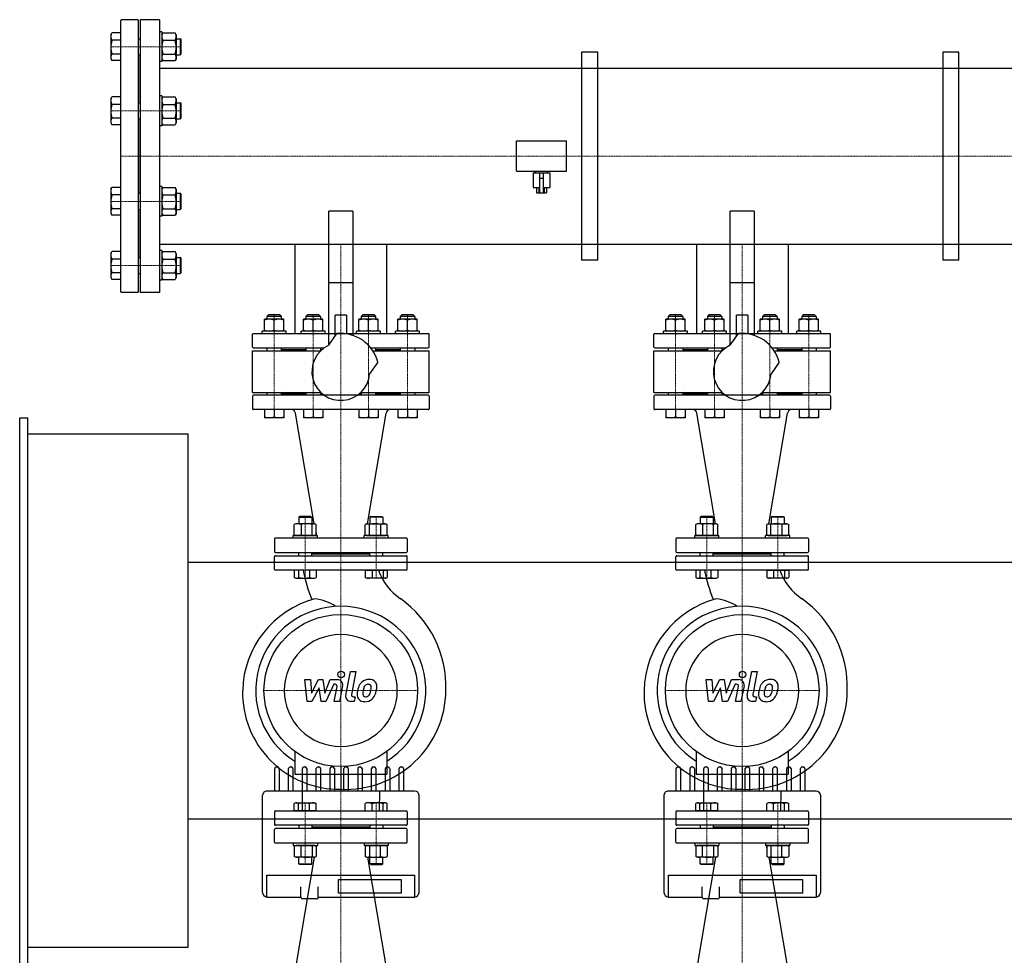
# Model space of a CAD drawing. Extents: x -150 to 2303, y -1086 to 836.
# Drawn here: x -150 to 1077, y -330 to 836 of the extents above; entities that cross this region are included whole.
import ezdxf

# ---------------------------------------------------------------- set-up
doc = ezdxf.new("R2010")
doc.units = 0
doc.linetypes.add('DASHDOT', pattern=[1, 0.5, -0.25, 0, -0.25])
doc.layers.get('0').update_dxf_attribs({"color": 124})
doc.layers.add('CP_AXIS', color=143, linetype='DASHDOT', lineweight=18)
doc.layers.add('CP_DETAL', color=33, linetype='Continuous')

msp = doc.modelspace()

# ---------------------------------------------------------------- linework, layer by layer
for p, q in [((-24, 497), (-24, 835)), ((-3, 836), (-23, 836)), ((-2, 497), (-2, 835)), ((0, 836), (0, 496)), ((24, 836), (0, 836)), ((24, 836), (24, 496)), ((-36.5, 817.3), (-35.2, 819.6)), ((-36.5, 817.3), (-36.5, 787.3)), ((-24, 819.6), (-35.2, 819.6)), ((-24, 810.3), (-35.2, 810.3)), ((-2, 812.3), (0, 812.3)), ((24, 820.8), (24, 783.8)), ((27, 820.8), (24, 820.8)), ((27, 820.8), (27, 783.8)), ((27, 817.3), (28.3, 819.6)), ((28.3, 819.6), (43.7, 819.6)), ((28.3, 810.3), (43.7, 810.3)), ((45, 817.3), (43.7, 819.6)), ((45, 817.3), (45, 787.3)), ((45, 812.3), (50, 812.3)), ((50, 812.3), (50, 792.3)), ((51, 811.3), (50, 812.3)), ((51, 793.3), (51, 811.3)), ((-36.5, 787.3), (-35.2, 785)), ((-24, 793), (-35.2, 793)), ((-24, 785), (-35.2, 785)), ((-2, 792.3), (0, 792.3)), ((0, 732.4), (0, 792.3)), ((27, 787.3), (28.3, 785)), ((28.3, 793), (43.7, 793)), ((28.3, 785), (43.7, 785)), ((45, 787.3), (43.7, 785)), ((45, 792.3), (50, 792.3)), ((51, 793.3), (50, 792.3)), ((550, 795.6), (550, 536.4)), ((570, 795.6), (550, 795.6)), ((570, 536.4), (570, 795.6)), ((1000, 795.6), (1000, 536.4)), ((1020, 795.6), (1000, 795.6)), ((1020, 536.4), (1020, 795.6)), ((27, 783.8), (24, 783.8)), ((24, 775.5), (1976, 775.5)), ((-36.5, 737.4), (-35.2, 739.7)), ((-36.5, 737.4), (-36.5, 707.4)), ((-24, 739.7), (-35.2, 739.7)), ((24, 740.9), (24, 703.9)), ((27, 740.9), (24, 740.9)), ((27, 740.9), (27, 703.9)), ((27, 737.4), (28.3, 739.7)), ((28.3, 739.7), (43.7, 739.7)), ((45, 737.4), (43.7, 739.7)), ((45, 737.4), (45, 707.4)), ((-24, 730.4), (-35.2, 730.4)), ((-2, 732.4), (0, 732.4)), ((28.3, 730.4), (43.7, 730.4)), ((45, 732.4), (50, 732.4)), ((50, 732.4), (50, 712.4)), ((51, 731.4), (50, 732.4)), ((51, 713.4), (51, 731.4)), ((-24, 713.1), (-35.2, 713.1)), ((-2, 712.4), (0, 712.4)), ((0, 619.6), (0, 712.4)), ((28.3, 713.1), (43.7, 713.1)), ((45, 712.4), (50, 712.4)), ((51, 713.4), (50, 712.4)), ((-36.5, 707.4), (-35.2, 705.1)), ((-24, 705.1), (-35.2, 705.1)), ((27, 703.9), (24, 703.9)), ((27, 707.4), (28.3, 705.1)), ((28.3, 705.1), (43.7, 705.1)), ((45, 707.4), (43.7, 705.1)), ((469, 684.9), (531, 684.9)), ((469, 647.1), (469, 684.9)), ((531, 647.1), (531, 684.9)), ((469, 647.1), (531, 647.1)), ((489.5, 645.2), (510.5, 645.2)), ((489.5, 645.2), (489.5, 626.9)), ((492.5, 645.2), (492.5, 647.1)), ((497.5, 645.2), (497.5, 620.4)), ((497.5, 638.7), (502.5, 638.7)), ((502.5, 620.4), (502.5, 645.2)), ((507.5, 645.2), (507.5, 647.1)), ((510.5, 645.2), (510.5, 626.9)), ((-36.5, 624.6), (-35.2, 626.9)), ((-24, 626.9), (-35.2, 626.9)), ((24, 628.1), (24, 591.1)), ((27, 628.1), (24, 628.1)), ((27, 628.1), (27, 591.1)), ((27, 624.6), (28.3, 626.9)), ((28.3, 626.9), (43.7, 626.9)), ((45, 624.6), (43.7, 626.9)), ((489.5, 626.9), (497.5, 626.9)), ((493.6, 626.9), (493.6, 620.4)), ((496.8, 626.9), (496.8, 620.4)), ((502.5, 626.9), (510.5, 626.9)), ((503.2, 626.9), (503.2, 620.4)), ((506.4, 626.9), (506.4, 620.4)), ((-36.5, 624.6), (-36.5, 594.6)), ((-24, 617.6), (-35.2, 617.6)), ((-2, 619.6), (0, 619.6)), ((28.3, 617.6), (43.7, 617.6)), ((45, 624.6), (45, 594.6)), ((45, 619.6), (50, 619.6)), ((50, 619.6), (50, 599.6)), ((51, 618.6), (50, 619.6)), ((51, 600.6), (51, 618.6)), ((493.6, 620.4), (506.4, 620.4)), ((-36.5, 594.6), (-35.2, 592.3)), ((-24, 600.2), (-35.2, 600.2)), ((-24, 592.3), (-35.2, 592.3)), ((-2, 599.6), (0, 599.6)), ((0, 539.7), (0, 599.6)), ((27, 591.1), (24, 591.1)), ((27, 594.6), (28.3, 592.3)), ((28.3, 600.2), (43.7, 600.2)), ((28.3, 592.3), (43.7, 592.3)), ((45, 594.6), (43.7, 592.3)), ((45, 599.6), (50, 599.6)), ((51, 600.6), (50, 599.6)), ((265, 597.5), (235, 597.5)), ((235, 430.2), (235, 597.5)), ((265, 597.5), (265, 442.6)), ((765, 597.5), (735, 597.5)), ((735, 430.2), (735, 597.5)), ((765, 597.5), (765, 442.6)), ((24, 556.4), (1976, 556.4)), ((192.9, 556.4), (192.9, 445)), ((192.9, 556.4), (307.1, 556.4)), ((307.1, 556.4), (307.1, 445)), ((692.9, 556.4), (692.9, 445)), ((692.9, 556.4), (807.1, 556.4)), ((807.1, 556.4), (807.1, 445)), ((-36.5, 544.7), (-35.2, 547)), ((-36.5, 544.7), (-36.5, 514.7)), ((-24, 547), (-35.2, 547)), ((-2, 539.7), (0, 539.7)), ((24, 548.2), (24, 511.2)), ((27, 548.2), (24, 548.2)), ((27, 548.2), (27, 511.2)), ((27, 544.7), (28.3, 547)), ((28.3, 547), (43.7, 547)), ((45, 544.7), (43.7, 547)), ((45, 544.7), (45, 514.7)), ((45, 539.7), (50, 539.7)), ((50, 539.7), (50, 519.7)), ((51, 538.7), (50, 539.7)), ((-24, 537.7), (-35.2, 537.7)), ((28.3, 537.7), (43.7, 537.7)), ((51, 520.7), (51, 538.7)), ((570, 536.4), (550, 536.4)), ((1020, 536.4), (1000, 536.4)), ((-24, 520.4), (-35.2, 520.4)), ((-2, 519.7), (0, 519.7)), ((28.3, 520.4), (43.7, 520.4)), ((45, 519.7), (50, 519.7)), ((51, 520.7), (50, 519.7)), ((-36.5, 514.7), (-35.2, 512.4)), ((-24, 512.4), (-35.2, 512.4)), ((27, 511.2), (24, 511.2)), ((27, 514.7), (28.3, 512.4)), ((28.3, 512.4), (43.7, 512.4)), ((45, 514.7), (43.7, 512.4)), ((265, 508), (235, 508)), ((765, 508), (735, 508)), ((-3, 496), (-23, 496)), ((24, 496), (0, 496)), ((159.9, 468), (157.9, 466)), ((173.9, 468), (159.9, 468)), ((173.9, 468), (175.9, 466)), ((208.6, 468), (206.6, 466)), ((222.6, 468), (208.6, 468)), ((222.6, 468), (224.6, 466)), ((243, 441.5), (243, 467.8)), ((257, 467.8), (243, 467.8)), ((257, 467.8), (257, 444.5)), ((277.4, 468), (275.4, 466)), ((291.4, 468), (277.4, 468)), ((291.4, 468), (293.4, 466)), ((326.1, 468), (324.1, 466)), ((340.1, 468), (326.1, 468)), ((340.1, 468), (342.1, 466)), ((659.9, 468), (657.9, 466)), ((673.9, 468), (659.9, 468)), ((673.9, 468), (675.9, 466)), ((708.6, 468), (706.6, 466)), ((722.6, 468), (708.6, 468)), ((722.6, 468), (724.6, 466)), ((743, 441.5), (743, 467.8)), ((757, 467.8), (743, 467.8)), ((757, 467.8), (757, 444.5)), ((777.4, 468), (775.4, 466)), ((791.4, 468), (777.4, 468)), ((791.4, 468), (793.4, 466)), ((826.1, 468), (824.1, 466)), ((840.1, 468), (826.1, 468)), ((840.1, 468), (842.1, 466)), ((154.9, 448), (154.9, 462.8)), ((178.9, 462.8), (154.9, 462.8)), ((175.9, 466), (157.9, 466)), ((157.9, 466), (157.9, 462.8)), ((166.9, 449.1), (166.9, 461.7)), ((175.9, 466), (175.9, 462.8)), ((178.9, 448), (178.9, 462.8)), ((203.6, 448), (203.6, 462.8)), ((227.6, 462.8), (203.6, 462.8)), ((224.6, 466), (206.6, 466)), ((206.6, 466), (206.6, 462.8)), ((215.6, 449.1), (215.6, 461.7)), ((224.6, 466), (224.6, 462.8)), ((227.6, 448), (227.6, 462.8)), ((272.4, 448), (272.4, 462.8)), ((296.4, 462.8), (272.4, 462.8)), ((293.4, 466), (275.4, 466)), ((275.4, 466), (275.4, 462.8)), ((284.4, 449.1), (284.4, 461.7)), ((293.4, 466), (293.4, 462.8)), ((296.4, 448), (296.4, 462.8)), ((321.1, 448), (321.1, 462.8)), ((345.1, 462.8), (321.1, 462.8)), ((342.1, 466), (324.1, 466)), ((324.1, 466), (324.1, 462.8)), ((333.1, 449.1), (333.1, 461.7)), ((342.1, 466), (342.1, 462.8)), ((345.1, 448), (345.1, 462.8)), ((654.9, 448), (654.9, 462.8)), ((678.9, 462.8), (654.9, 462.8)), ((675.9, 466), (657.9, 466)), ((657.9, 466), (657.9, 462.8)), ((666.9, 449.1), (666.9, 461.7)), ((675.9, 466), (675.9, 462.8)), ((678.9, 448), (678.9, 462.8)), ((703.6, 448), (703.6, 462.8)), ((727.6, 462.8), (703.6, 462.8)), ((724.6, 466), (706.6, 466)), ((706.6, 466), (706.6, 462.8)), ((715.6, 449.1), (715.6, 461.7)), ((724.6, 466), (724.6, 462.8)), ((727.6, 448), (727.6, 462.8)), ((772.4, 448), (772.4, 462.8)), ((796.4, 462.8), (772.4, 462.8)), ((793.4, 466), (775.4, 466)), ((775.4, 466), (775.4, 462.8)), ((784.4, 449.1), (784.4, 461.7)), ((793.4, 466), (793.4, 462.8)), ((796.4, 448), (796.4, 462.8)), ((821.1, 448), (821.1, 462.8)), ((845.1, 462.8), (821.1, 462.8)), ((842.1, 466), (824.1, 466)), ((824.1, 466), (824.1, 462.8)), ((833.1, 449.1), (833.1, 461.7)), ((842.1, 466), (842.1, 462.8)), ((845.1, 448), (845.1, 462.8)), ((140, 428), (140, 444)), ((141, 445), (235, 445)), ((181.9, 448), (151.9, 448)), ((151.9, 445), (151.9, 448)), ((178.9, 448), (154.9, 448)), ((181.9, 445), (181.9, 448)), ((192.9, 445), (307.1, 445)), ((230.6, 448), (200.6, 448)), ((200.6, 445), (200.6, 448)), ((227.6, 448), (203.6, 448)), ((230.6, 445), (230.6, 448)), ((235.1, 430.3), (245.2, 444.8)), ((243, 445), (257, 445)), ((265, 445), (359, 445)), ((299.4, 448), (269.4, 448)), ((269.4, 445), (269.4, 448)), ((296.4, 448), (272.4, 448)), ((299.4, 445), (299.4, 448)), ((348.1, 448), (318.1, 448)), ((318.1, 445), (318.1, 448)), ((345.1, 448), (321.1, 448)), ((348.1, 445), (348.1, 448)), ((360, 428), (360, 444)), ((640, 428), (640, 444)), ((641, 445), (735, 445)), ((681.9, 448), (651.9, 448)), ((651.9, 445), (651.9, 448)), ((678.9, 448), (654.9, 448)), ((681.9, 445), (681.9, 448)), ((692.9, 445), (807.1, 445)), ((730.6, 448), (700.6, 448)), ((700.6, 445), (700.6, 448)), ((727.6, 448), (703.6, 448)), ((730.6, 445), (730.6, 448)), ((735.1, 430.3), (745.2, 444.8)), ((743, 445), (757, 445)), ((765, 445), (859, 445)), ((799.4, 448), (769.4, 448)), ((769.4, 445), (769.4, 448)), ((796.4, 448), (772.4, 448)), ((799.4, 445), (799.4, 448)), ((848.1, 448), (818.1, 448)), ((818.1, 445), (818.1, 448)), ((845.1, 448), (821.1, 448)), ((848.1, 445), (848.1, 448)), ((860, 428), (860, 444)), ((140, 423.5), (225.1, 423.5)), ((140, 371.5), (140, 423.5)), ((141, 427), (229.4, 427)), ((157.9, 427), (157.9, 423.5)), ((175.9, 427), (175.9, 423.5)), ((175.9, 425), (206.6, 425)), ((178.5, 425), (177, 423.5)), ((206.6, 427), (206.6, 423.5)), ((224.6, 427), (224.6, 423.5)), ((224.6, 425), (226.8, 425)), ((287.2, 427), (359, 427)), ((289.8, 423.5), (360, 423.5)), ((293.4, 427), (293.4, 423.5)), ((293.4, 425), (324.1, 425)), ((321.5, 425), (323, 423.5)), ((324.1, 427), (324.1, 423.5)), ((342.1, 427), (342.1, 423.5)), ((360, 371.5), (360, 423.5)), ((640, 423.5), (725.1, 423.5)), ((640, 371.5), (640, 423.5)), ((641, 427), (729.4, 427)), ((657.9, 427), (657.9, 423.5)), ((675.9, 427), (675.9, 423.5)), ((675.9, 425), (706.6, 425)), ((678.5, 425), (677, 423.5)), ((706.6, 427), (706.6, 423.5)), ((724.6, 427), (724.6, 423.5)), ((724.6, 425), (726.8, 425)), ((787.2, 427), (859, 427)), ((789.8, 423.5), (860, 423.5)), ((793.4, 427), (793.4, 423.5)), ((793.4, 425), (824.1, 425)), ((821.5, 425), (823, 423.5)), ((824.1, 427), (824.1, 423.5)), ((842.1, 427), (842.1, 423.5)), ((860, 371.5), (860, 423.5)), ((296, 409.2), (285.9, 394.7)), ((796, 409.2), (785.9, 394.7)), ((140, 371.5), (225.1, 371.5)), ((359, 368), (141, 368)), ((157.9, 371.5), (157.9, 368)), ((175.9, 371.5), (175.9, 368)), ((175.9, 370), (206.6, 370)), ((178.5, 370), (177, 371.5)), ((206.6, 371.5), (206.6, 368)), ((224.6, 371.5), (224.6, 368)), ((224.6, 370), (226.8, 370)), ((273.2, 370), (275.4, 370)), ((274.9, 371.5), (360, 371.5)), ((275.4, 371.5), (275.4, 368)), ((293.4, 371.5), (293.4, 368)), ((293.4, 370), (324.1, 370)), ((321.5, 370), (323, 371.5)), ((324.1, 371.5), (324.1, 368)), ((342.1, 371.5), (342.1, 368)), ((640, 371.5), (725.1, 371.5)), ((859, 368), (641, 368)), ((657.9, 371.5), (657.9, 368)), ((675.9, 371.5), (675.9, 368)), ((675.9, 370), (706.6, 370)), ((678.5, 370), (677, 371.5)), ((706.6, 371.5), (706.6, 368)), ((724.6, 371.5), (724.6, 368)), ((724.6, 370), (726.8, 370)), ((773.2, 370), (775.4, 370)), ((774.9, 371.5), (860, 371.5)), ((775.4, 371.5), (775.4, 368)), ((793.4, 371.5), (793.4, 368)), ((793.4, 370), (824.1, 370)), ((821.5, 370), (823, 371.5)), ((824.1, 371.5), (824.1, 368)), ((842.1, 371.5), (842.1, 368)), ((140, 367), (140, 351)), ((360, 367), (360, 351)), ((640, 367), (640, 351)), ((860, 367), (860, 351)), ((359, 350), (141, 350)), ((154.9, 350), (154.9, 340)), ((166.9, 350), (166.9, 341.1)), ((178.9, 350), (178.9, 340)), ((216.9, 207.8), (193.6, 345.8)), ((203.6, 350), (203.6, 340)), ((215.6, 350), (215.6, 341.1)), ((227.6, 350), (227.6, 340)), ((272.4, 350), (272.4, 340)), ((283.1, 207.8), (306.4, 345.8)), ((284.4, 350), (284.4, 341.1)), ((296.4, 350), (296.4, 340)), ((321.1, 350), (321.1, 340)), ((333.1, 350), (333.1, 341.1)), ((345.1, 350), (345.1, 340)), ((859, 350), (641, 350)), ((654.9, 350), (654.9, 340)), ((666.9, 350), (666.9, 341.1)), ((678.9, 350), (678.9, 340)), ((716.9, 207.8), (693.6, 345.8)), ((703.6, 350), (703.6, 340)), ((715.6, 350), (715.6, 341.1)), ((727.6, 350), (727.6, 340)), ((772.4, 350), (772.4, 340)), ((783.1, 207.8), (806.4, 345.8)), ((784.4, 350), (784.4, 341.1)), ((796.4, 350), (796.4, 340)), ((821.1, 350), (821.1, 340)), ((833.1, 350), (833.1, 341.1)), ((845.1, 350), (845.1, 340)), ((-150, -340), (-150, 340)), ((-150, 340), (-140, 340)), ((-140, -340), (-140, 340)), ((178.9, 340), (154.9, 340)), ((227.6, 340), (203.6, 340)), ((296.4, 340), (272.4, 340)), ((345.1, 340), (321.1, 340)), ((678.9, 340), (654.9, 340)), ((727.6, 340), (703.6, 340)), ((796.4, 340), (772.4, 340)), ((845.1, 340), (821.1, 340)), ((-140, 320), (60, 320)), ((60, -320), (60, 320)), ((198.8, 217), (197.8, 216)), ((197.8, 216), (213.8, 216)), ((197.8, 216), (197.8, 207.8)), ((212.8, 217), (198.8, 217)), ((212.8, 217), (213.8, 216)), ((213.8, 216), (213.8, 207.8)), ((287.2, 217), (286.2, 216)), ((302.2, 216), (286.2, 216)), ((286.2, 216), (286.2, 207.8)), ((287.2, 217), (301.2, 217)), ((301.2, 217), (302.2, 216)), ((302.2, 216), (302.2, 207.8)), ((698.8, 217), (697.8, 216)), ((697.8, 216), (713.8, 216)), ((697.8, 216), (697.8, 207.8)), ((712.8, 217), (698.8, 217)), ((712.8, 217), (713.8, 216)), ((713.8, 216), (713.8, 207.8)), ((787.2, 217), (786.2, 216)), ((802.2, 216), (786.2, 216)), ((786.2, 216), (786.2, 207.8)), ((787.2, 217), (801.2, 217)), ((801.2, 217), (802.2, 216)), ((802.2, 216), (802.2, 207.8)), ((193.8, 207.8), (192.1, 206.7)), ((192.1, 194.1), (192.1, 206.7)), ((217.8, 207.8), (193.8, 207.8)), ((200.5, 206.7), (200.5, 194.1)), ((214.2, 194.1), (214.2, 206.7)), ((217.8, 207.8), (219.5, 206.7)), ((219.5, 194.1), (219.5, 206.7)), ((219.8, 195.6), (219.5, 197.9)), ((282.2, 207.8), (280.5, 206.7)), ((280.5, 194.1), (280.5, 206.7)), ((282.2, 207.8), (306.2, 207.8)), ((285.8, 194.1), (285.8, 206.7)), ((299.5, 206.7), (299.5, 194.1)), ((306.2, 207.8), (307.9, 206.7)), ((307.9, 194.1), (307.9, 206.7)), ((693.8, 207.8), (692.1, 206.7)), ((692.1, 194.1), (692.1, 206.7)), ((717.8, 207.8), (693.8, 207.8)), ((700.5, 206.7), (700.5, 194.1)), ((714.2, 194.1), (714.2, 206.7)), ((717.8, 207.8), (719.5, 206.7)), ((719.5, 194.1), (719.5, 206.7)), ((719.8, 195.6), (719.5, 197.9)), ((782.2, 207.8), (780.5, 206.7)), ((780.5, 194.1), (780.5, 206.7)), ((782.2, 207.8), (806.2, 207.8)), ((785.8, 194.1), (785.8, 206.7)), ((799.5, 206.7), (799.5, 194.1)), ((806.2, 207.8), (807.9, 206.7)), ((807.9, 194.1), (807.9, 206.7)), ((167.5, 189), (167.5, 173)), ((331.5, 190), (168.5, 190)), ((190.8, 193), (220.8, 193)), ((190.8, 190), (190.8, 193)), ((193.8, 193), (192.1, 194.1)), ((217.8, 193), (193.8, 193)), ((217.8, 193), (219.5, 194.1)), ((220.8, 190), (220.8, 193)), ((309.2, 193), (279.2, 193)), ((279.2, 190), (279.2, 193)), ((282.2, 193), (280.5, 194.1)), ((282.2, 193), (306.2, 193)), ((306.2, 193), (307.9, 194.1)), ((309.2, 190), (309.2, 193)), ((332.5, 189), (332.5, 173)), ((667.5, 189), (667.5, 173)), ((831.5, 190), (668.5, 190)), ((690.8, 193), (720.8, 193)), ((690.8, 190), (690.8, 193)), ((693.8, 193), (692.1, 194.1)), ((717.8, 193), (693.8, 193)), ((717.8, 193), (719.5, 194.1)), ((720.8, 190), (720.8, 193)), ((809.2, 193), (779.2, 193)), ((779.2, 190), (779.2, 193)), ((782.2, 193), (780.5, 194.1)), ((782.2, 193), (806.2, 193)), ((806.2, 193), (807.9, 194.1)), ((809.2, 190), (809.2, 193)), ((832.5, 189), (832.5, 173)), ((168.5, 172), (331.5, 172)), ((197.8, 171.2), (197, 172)), ((197.8, 168), (197.8, 172)), ((213.8, 168), (213.8, 172)), ((286.2, 168), (286.2, 172)), ((302.2, 171.2), (303, 172)), ((302.2, 168), (302.2, 172)), ((668.5, 172), (831.5, 172)), ((697.8, 171.2), (697, 172)), ((697.8, 168), (697.8, 172)), ((713.8, 168), (713.8, 172)), ((786.2, 168), (786.2, 172)), ((802.2, 171.2), (803, 172)), ((802.2, 168), (802.2, 172)), ((60, 160), (1940, 160)), ((167.5, 151), (167.5, 167)), ((168.5, 168), (331.5, 168)), ((286.2, 170), (213.8, 170)), ((332.5, 151), (332.5, 167)), ((667.5, 151), (667.5, 167)), ((668.5, 168), (831.5, 168)), ((786.2, 170), (713.8, 170)), ((832.5, 151), (832.5, 167)), ((331.5, 150), (168.5, 150)), ((219.5, 150), (192.1, 150)), ((192.1, 150), (192.1, 141)), ((197.4, 150), (197.4, 141)), ((211.1, 150), (211.1, 141)), ((219.5, 150), (219.5, 141)), ((280.5, 150), (307.9, 150)), ((280.5, 150), (280.5, 141)), ((288.9, 150), (288.9, 141)), ((302.6, 150), (302.6, 141)), ((307.9, 150), (307.9, 141)), ((831.5, 150), (668.5, 150)), ((719.5, 150), (692.1, 150)), ((692.1, 150), (692.1, 141)), ((697.4, 150), (697.4, 141)), ((711.1, 150), (711.1, 141)), ((719.5, 150), (719.5, 141)), ((780.5, 150), (807.9, 150)), ((780.5, 150), (780.5, 141)), ((788.9, 150), (788.9, 141)), ((802.6, 150), (802.6, 141)), ((807.9, 150), (807.9, 141)), ((193.8, 140), (192.1, 141)), ((193.8, 140), (217.8, 140)), ((217.8, 140), (219.5, 141)), ((282.2, 140), (280.5, 141)), ((306.2, 140), (282.2, 140)), ((306.2, 140), (307.9, 141)), ((693.8, 140), (692.1, 141)), ((693.8, 140), (717.8, 140)), ((717.8, 140), (719.5, 141)), ((782.2, 140), (780.5, 141)), ((806.2, 140), (782.2, 140)), ((806.2, 140), (807.9, 141)), ((324.3, 114.5), (324.3, 114.5)), ((824.3, 114.5), (824.3, 114.5)), ((192.6, -75.9), (192.6, -104.3)), ((307.4, -75.9), (307.4, -104.3)), ((692.6, -75.9), (692.6, -104.3)), ((807.4, -75.9), (807.4, -104.3)), ((167.8, -125.2), (167.8, -97.3)), ((169.9, -95.2), (171, -95.2)), ((173.2, -97.3), (173.2, -125.2)), ((185, -125.2), (185, -97.3)), ((187.2, -95.2), (188.2, -95.2)), ((190.4, -97.3), (190.4, -125.2)), ((202.2, -125.2), (202.2, -97.3)), ((204.4, -95.2), (205.5, -95.2)), ((207.6, -97.3), (207.6, -125.2)), ((219.4, -125.2), (219.4, -97.3)), ((221.6, -95.2), (222.7, -95.2)), ((224.8, -97.3), (224.8, -125.2)), ((236.6, -125.2), (236.6, -97.3)), ((238.8, -95.2), (239.9, -95.2)), ((242, -97.3), (242, -125.2)), ((250, -94.8), (250, -123.1)), ((253.9, -125.2), (253.9, -97.3)), ((256, -95.2), (257.1, -95.2)), ((259.3, -97.3), (259.3, -125.2)), ((271.1, -97.3), (271.1, -125.2)), ((273.2, -95.2), (274.3, -95.2)), ((276.5, -97.3), (276.5, -125.2)), ((288.3, -125.2), (288.3, -97.3)), ((290.4, -95.2), (291.5, -95.2)), ((293.7, -97.3), (293.7, -125.2)), ((305.5, -125.2), (305.5, -97.3)), ((307.7, -95.2), (308.7, -95.2)), ((310.9, -97.3), (310.9, -125.2)), ((322.7, -125.2), (322.7, -97.3)), ((324.9, -95.2), (326, -95.2)), ((328.1, -97.3), (328.1, -125.2)), ((667.8, -125.2), (667.8, -97.3)), ((669.9, -95.2), (671, -95.2)), ((673.2, -97.3), (673.2, -125.2)), ((685, -125.2), (685, -97.3)), ((687.2, -95.2), (688.2, -95.2)), ((690.4, -97.3), (690.4, -125.2)), ((702.2, -125.2), (702.2, -97.3)), ((704.4, -95.2), (705.5, -95.2)), ((707.6, -97.3), (707.6, -125.2)), ((719.4, -125.2), (719.4, -97.3)), ((721.6, -95.2), (722.7, -95.2)), ((724.8, -97.3), (724.8, -125.2)), ((736.6, -125.2), (736.6, -97.3)), ((738.8, -95.2), (739.9, -95.2)), ((742, -97.3), (742, -125.2)), ((750, -94.8), (750, -123.1)), ((753.9, -125.2), (753.9, -97.3)), ((756, -95.2), (757.1, -95.2)), ((759.3, -97.3), (759.3, -125.2)), ((771.1, -97.3), (771.1, -125.2)), ((773.2, -95.2), (774.3, -95.2)), ((776.5, -97.3), (776.5, -125.2)), ((788.3, -125.2), (788.3, -97.3)), ((790.4, -95.2), (791.5, -95.2)), ((793.7, -97.3), (793.7, -125.2)), ((805.5, -125.2), (805.5, -97.3)), ((807.7, -95.2), (808.7, -95.2)), ((810.9, -97.3), (810.9, -125.2)), ((822.7, -125.2), (822.7, -97.3)), ((824.9, -95.2), (826, -95.2)), ((828.1, -97.3), (828.1, -125.2)), ((192.6, -104.3), (307.4, -104.3)), ((692.6, -104.3), (807.4, -104.3)), ((152.6, -212), (152.6, -130.6)), ((158, -125.2), (342, -125.2)), ((202.4, -150), (202.4, -125.2)), ((298, -125.2), (297.7, -150)), ((347.4, -130.6), (347.4, -251.8)), ((652.6, -212), (652.6, -130.6)), ((658, -125.2), (842, -125.2)), ((702.4, -150), (702.4, -125.2)), ((798, -125.2), (797.7, -150)), ((847.4, -130.6), (847.4, -251.8)), ((193.8, -140), (192.1, -141)), ((192.1, -150), (192.1, -141)), ((193.8, -140), (217.8, -140)), ((197.4, -150), (197.4, -141)), ((211.1, -150), (211.1, -141)), ((217.8, -140), (219.5, -141)), ((219.5, -150), (219.5, -141)), ((282.2, -140), (280.5, -141)), ((280.5, -150), (280.5, -141)), ((306.2, -140), (282.2, -140)), ((288.9, -150), (288.9, -141)), ((302.6, -150), (302.6, -141)), ((306.2, -140), (307.9, -141)), ((307.9, -150), (307.9, -141)), ((693.8, -140), (692.1, -141)), ((692.1, -150), (692.1, -141)), ((693.8, -140), (717.8, -140)), ((697.4, -150), (697.4, -141)), ((711.1, -150), (711.1, -141)), ((717.8, -140), (719.5, -141)), ((719.5, -150), (719.5, -141)), ((782.2, -140), (780.5, -141)), ((780.5, -150), (780.5, -141)), ((806.2, -140), (782.2, -140)), ((788.9, -150), (788.9, -141)), ((802.6, -150), (802.6, -141)), ((806.2, -140), (807.9, -141)), ((807.9, -150), (807.9, -141)), ((167.5, -151), (167.5, -167)), ((168.5, -150), (331.5, -150)), ((219.5, -150), (192.1, -150)), ((280.5, -150), (307.9, -150)), ((332.5, -151), (332.5, -167)), ((667.5, -151), (667.5, -167)), ((668.5, -150), (831.5, -150)), ((719.5, -150), (692.1, -150)), ((780.5, -150), (807.9, -150)), ((832.5, -151), (832.5, -167)), ((60, -160), (1940, -160)), ((331.5, -168), (168.5, -168)), ((197.8, -171.2), (197, -172)), ((197.8, -168), (197.8, -172)), ((213.8, -168), (213.8, -172)), ((213.8, -170), (286.2, -170)), ((286.2, -168), (286.2, -172)), ((302.2, -168), (302.2, -172)), ((302.2, -171.2), (303, -172)), ((831.5, -168), (668.5, -168)), ((697.8, -171.2), (697, -172)), ((697.8, -168), (697.8, -172)), ((713.8, -168), (713.8, -172)), ((713.8, -170), (786.2, -170)), ((786.2, -168), (786.2, -172)), ((802.2, -168), (802.2, -172)), ((802.2, -171.2), (803, -172)), ((167.5, -189), (167.5, -173)), ((331.5, -172), (168.5, -172)), ((332.5, -189), (332.5, -173)), ((667.5, -189), (667.5, -173)), ((831.5, -172), (668.5, -172)), ((832.5, -189), (832.5, -173)), ((168.5, -190), (331.5, -190)), ((190.8, -190), (190.8, -193)), ((190.8, -193), (220.8, -193)), ((193.8, -193), (192.1, -194.1)), ((192.1, -194.1), (192.1, -206.7)), ((217.8, -193), (193.8, -193)), ((200.5, -206.7), (200.5, -194.1)), ((214.2, -194.1), (214.2, -206.7)), ((217.8, -193), (219.5, -194.1)), ((219.5, -194.1), (219.5, -206.7)), ((220.8, -190), (220.8, -193)), ((279.2, -190), (279.2, -193)), ((309.2, -193), (279.2, -193)), ((280.2, -195.6), (280.5, -197.9)), ((282.2, -193), (280.5, -194.1)), ((280.5, -194.1), (280.5, -206.7)), ((282.2, -193), (306.2, -193)), ((285.8, -194.1), (285.8, -206.7)), ((299.5, -206.7), (299.5, -194.1)), ((306.2, -193), (307.9, -194.1)), ((307.9, -194.1), (307.9, -206.7)), ((309.2, -190), (309.2, -193)), ((668.5, -190), (831.5, -190)), ((690.8, -190), (690.8, -193)), ((690.8, -193), (720.8, -193)), ((693.8, -193), (692.1, -194.1)), ((692.1, -194.1), (692.1, -206.7)), ((717.8, -193), (693.8, -193)), ((700.5, -206.7), (700.5, -194.1)), ((714.2, -194.1), (714.2, -206.7)), ((717.8, -193), (719.5, -194.1)), ((719.5, -194.1), (719.5, -206.7)), ((720.8, -190), (720.8, -193)), ((779.2, -190), (779.2, -193)), ((809.2, -193), (779.2, -193)), ((780.2, -195.6), (780.5, -197.9)), ((782.2, -193), (780.5, -194.1)), ((780.5, -194.1), (780.5, -206.7)), ((782.2, -193), (806.2, -193)), ((785.8, -194.1), (785.8, -206.7)), ((799.5, -206.7), (799.5, -194.1)), ((806.2, -193), (807.9, -194.1)), ((807.9, -194.1), (807.9, -206.7)), ((809.2, -190), (809.2, -193)), ((193.8, -207.8), (192.1, -206.7)), ((216.9, -207.8), (193.6, -345.8)), ((217.8, -207.8), (193.8, -207.8)), ((197.8, -216), (197.8, -207.8)), ((213.8, -216), (213.8, -207.8)), ((217.8, -207.8), (219.5, -206.7)), ((282.2, -207.8), (280.5, -206.7)), ((282.2, -207.8), (306.2, -207.8)), ((283.1, -207.8), (306.4, -345.8)), ((286.2, -216), (286.2, -207.8)), ((302.2, -216), (302.2, -207.8)), ((306.2, -207.8), (307.9, -206.7)), ((693.8, -207.8), (692.1, -206.7)), ((716.9, -207.8), (693.6, -345.8)), ((717.8, -207.8), (693.8, -207.8)), ((697.8, -216), (697.8, -207.8)), ((713.8, -216), (713.8, -207.8)), ((717.8, -207.8), (719.5, -206.7)), ((782.2, -207.8), (780.5, -206.7)), ((782.2, -207.8), (806.2, -207.8)), ((783.1, -207.8), (806.4, -345.8)), ((786.2, -216), (786.2, -207.8)), ((802.2, -216), (802.2, -207.8)), ((806.2, -207.8), (807.9, -206.7)), ((152.6, -223.9), (152.6, -212)), ((197.8, -216), (213.8, -216)), ((198.8, -217), (197.8, -216)), ((212.8, -217), (198.8, -217)), ((212.8, -217), (213.8, -216)), ((302.2, -216), (286.2, -216)), ((287.2, -217), (286.2, -216)), ((287.2, -217), (301.2, -217)), ((301.2, -217), (302.2, -216)), ((652.6, -223.9), (652.6, -212)), ((697.8, -216), (713.8, -216)), ((698.8, -217), (697.8, -216)), ((712.8, -217), (698.8, -217)), ((712.8, -217), (713.8, -216)), ((802.2, -216), (786.2, -216)), ((787.2, -217), (786.2, -216)), ((787.2, -217), (801.2, -217)), ((801.2, -217), (802.2, -216)), ((152.6, -251.8), (152.6, -223.9)), ((158, -258.1), (158, -230.2)), ((158, -230.2), (342, -230.2)), ((342, -230.2), (342, -258.1)), ((652.6, -251.8), (652.6, -223.9)), ((658, -258.1), (658, -230.2)), ((658, -230.2), (842, -230.2)), ((842, -230.2), (842, -258.1)), ((200.2, -257.5), (200.2, -244.6)), ((221.9, -257.5), (221.9, -244.6)), ((247.3, -252.6), (247.3, -235.7)), ((247.3, -235.7), (325.2, -235.7)), ((325.2, -235.7), (325.2, -252.6)), ((700.2, -257.5), (700.2, -244.6)), ((721.9, -257.5), (721.9, -244.6)), ((747.3, -252.6), (747.3, -235.7)), ((747.3, -235.7), (825.2, -235.7)), ((825.2, -235.7), (825.2, -252.6)), ((325.2, -252.6), (247.3, -252.6)), ((825.2, -252.6), (747.3, -252.6)), ((200.3, -258.1), (158, -258.1)), ((219.7, -259.7), (202.4, -259.7)), ((342, -258.1), (221.8, -258.1)), ((700.3, -258.1), (658, -258.1)), ((719.7, -259.7), (702.4, -259.7)), ((842, -258.1), (721.8, -258.1)), ((-140, -320), (60, -320))]:
    msp.add_line(p, q)
for centre, radius, start, end in [((-23, 835), 1, 90, 180), ((-3, 835), 1, 0, 90), ((-27.5, 815), 9.04, 157.8025, 211.5901), ((-7.9, 801.6), 28.6, 162.3956, 197.6044), ((36, 815), 9.04, 157.8025, 211.5901), ((55.6, 801.6), 28.6, 162.3956, 197.6044), ((36, 815), 9.04, 328.4099, 22.1975), ((16.4, 801.6), 28.6, 342.3956, 17.6044), ((-30, 789), 6.53, 142.6477, 206.1747), ((33.5, 789), 6.53, 142.6477, 206.1747), ((38.5, 789), 6.53, 333.8253, 37.3523), ((-27.5, 735.2), 9.04, 157.8025, 211.5901), ((36, 735.2), 9.04, 157.8025, 211.5901), ((36, 735.2), 9.04, 328.4099, 22.1975), ((-7.9, 721.8), 28.6, 162.3956, 197.6044), ((55.6, 721.8), 28.6, 162.3956, 197.6044), ((16.4, 721.8), 28.6, 342.3956, 17.6044), ((-30, 709.2), 6.53, 142.6477, 206.1747), ((33.5, 709.2), 6.53, 142.6477, 206.1747), ((38.5, 709.2), 6.53, 333.8253, 37.3523), ((-27.5, 622.3), 9.04, 157.8025, 211.5901), ((36, 622.3), 9.04, 157.8025, 211.5901), ((36, 622.3), 9.04, 328.4099, 22.1975), ((-7.9, 608.9), 28.6, 162.3956, 197.6044), ((55.6, 608.9), 28.6, 162.3956, 197.6044), ((16.4, 608.9), 28.6, 342.3956, 17.6044), ((-30, 596.3), 6.53, 142.6477, 206.1747), ((33.5, 596.3), 6.53, 142.6477, 206.1747), ((38.5, 596.3), 6.53, 333.8253, 37.3523), ((-27.5, 542.5), 9.04, 157.8025, 211.5901), ((36, 542.5), 9.04, 157.8025, 211.5901), ((36, 542.5), 9.04, 328.4099, 22.1975), ((-7.9, 529.1), 28.6, 162.3956, 197.6044), ((55.6, 529.1), 28.6, 162.3956, 197.6044), ((16.4, 529.1), 28.6, 342.3956, 17.6044), ((-30, 516.5), 6.53, 142.6477, 206.1747), ((33.5, 516.5), 6.53, 142.6477, 206.1747), ((38.5, 516.5), 6.53, 333.8253, 37.3523), ((-23, 497), 1, 180, 270), ((-3, 497), 1, 270, 0), ((160.9, 445.5), 17.3, 69.7438, 110.2562), ((172.9, 445.5), 17.3, 69.7438, 110.2562), ((209.6, 445.5), 17.3, 69.7438, 110.2562), ((221.6, 445.5), 17.3, 69.7438, 110.2562), ((278.4, 445.5), 17.3, 69.7438, 110.2562), ((290.4, 445.5), 17.3, 69.7438, 110.2562), ((327.1, 445.5), 17.3, 69.7438, 110.2562), ((339.1, 445.5), 17.3, 69.7438, 110.2562), ((660.9, 445.5), 17.3, 69.7438, 110.2562), ((672.9, 445.5), 17.3, 69.7438, 110.2562), ((709.6, 445.5), 17.3, 69.7438, 110.2562), ((721.6, 445.5), 17.3, 69.7438, 110.2562), ((778.4, 445.5), 17.3, 69.7438, 110.2562), ((790.4, 445.5), 17.3, 69.7438, 110.2562), ((827.1, 445.5), 17.3, 69.7438, 110.2562), ((839.1, 445.5), 17.3, 69.7438, 110.2562), ((141, 444), 1, 90, 180), ((160.9, 465.3), 17.3, 249.7438, 290.2562), ((172.9, 465.3), 17.3, 249.7438, 290.2562), ((209.6, 465.3), 17.3, 249.7438, 290.2562), ((221.6, 465.3), 17.3, 249.7438, 290.2562), ((250, 397.5), 47.5, 14.2597, 95.7403), ((278.4, 465.3), 17.3, 249.7438, 290.2562), ((290.4, 465.3), 17.3, 249.7438, 290.2562), ((327.1, 465.3), 17.3, 249.7438, 290.2562), ((339.1, 465.3), 17.3, 249.7438, 290.2562), ((359, 444), 1, 0, 90), ((641, 444), 1, 90, 180), ((660.9, 465.3), 17.3, 249.7438, 290.2562), ((672.9, 465.3), 17.3, 249.7438, 290.2562), ((709.6, 465.3), 17.3, 249.7438, 290.2562), ((721.6, 465.3), 17.3, 249.7438, 290.2562), ((750, 397.5), 47.5, 14.2597, 95.7403), ((778.4, 465.3), 17.3, 249.7438, 290.2562), ((790.4, 465.3), 17.3, 249.7438, 290.2562), ((827.1, 465.3), 17.3, 249.7438, 290.2562), ((839.1, 465.3), 17.3, 249.7438, 290.2562), ((859, 444), 1, 0, 90), ((250, 397.5), 36, 114.4416, 355.5584), ((750, 397.5), 36, 114.4416, 355.5584), ((141, 428), 1, 180, 270), ((359, 428), 1, 270, 0), ((641, 428), 1, 180, 270), ((859, 428), 1, 270, 0), ((141, 367), 1, 90, 180), ((359, 367), 1, 0, 90), ((641, 367), 1, 90, 180), ((859, 367), 1, 0, 90), ((141, 351), 1, 180, 270), ((188.6, 345), 5, 9.5784, 90), ((311.4, 345), 5, 90, 170.4216), ((359, 351), 1, 270, 0), ((641, 351), 1, 180, 270), ((688.6, 345), 5, 9.5784, 90), ((811.4, 345), 5, 90, 170.4216), ((859, 351), 1, 270, 0), ((160.9, 357.3), 17.3, 249.7438, 290.2562), ((172.9, 357.3), 17.3, 249.7438, 290.2562), ((209.6, 357.3), 17.3, 249.7438, 290.2562), ((221.6, 357.3), 17.3, 249.7438, 290.2562), ((278.4, 357.3), 17.3, 249.7438, 290.2562), ((290.4, 357.3), 17.3, 249.7438, 290.2562), ((327.1, 357.3), 17.3, 249.7438, 290.2562), ((339.1, 357.3), 17.3, 249.7438, 290.2562), ((660.9, 357.3), 17.3, 249.7438, 290.2562), ((672.9, 357.3), 17.3, 249.7438, 290.2562), ((709.6, 357.3), 17.3, 249.7438, 290.2562), ((721.6, 357.3), 17.3, 249.7438, 290.2562), ((778.4, 357.3), 17.3, 249.7438, 290.2562), ((790.4, 357.3), 17.3, 249.7438, 290.2562), ((827.1, 357.3), 17.3, 249.7438, 290.2562), ((839.1, 357.3), 17.3, 249.7438, 290.2562), ((196.1, 197.9), 9.91, 63.5902, 108.6035), ((207.4, 184.4), 23.4, 72.9036, 107.0964), ((216.8, 204.1), 3.69, 59.4053, 133.8774), ((283.2, 204.1), 3.69, 46.1226, 120.5947), ((292.6, 184.4), 23.4, 72.9036, 107.0964), ((303.9, 197.9), 9.91, 71.3965, 116.4098), ((696.1, 197.9), 9.91, 63.5902, 108.6035), ((707.4, 184.4), 23.4, 72.9036, 107.0964), ((716.8, 204.1), 3.69, 59.4053, 133.8774), ((783.2, 204.1), 3.69, 46.1226, 120.5947), ((792.6, 184.4), 23.4, 72.9036, 107.0964), ((803.9, 197.9), 9.91, 71.3965, 116.4098), ((168.5, 189), 1, 90, 180), ((196.1, 202.9), 9.91, 251.3965, 296.4098), ((207.4, 216.4), 23.4, 252.9036, 287.0964), ((216.8, 196.7), 3.69, 226.1226, 300.5947), ((214.9, 195), 5, 336.4218, 7.2308), ((283.2, 196.7), 3.69, 239.4053, 313.8774), ((286.1, 195), 5, 196.3805, 203.5782), ((292.6, 216.4), 23.4, 252.9036, 287.0964), ((303.9, 202.9), 9.91, 243.5902, 288.6035), ((331.5, 189), 1, 360, 90), ((668.5, 189), 1, 90, 180), ((696.1, 202.9), 9.91, 251.3965, 296.4098), ((707.4, 216.4), 23.4, 252.9036, 287.0964), ((716.8, 196.7), 3.69, 226.1226, 300.5947), ((714.9, 195), 5, 336.4218, 7.2308), ((783.2, 196.7), 3.69, 239.4053, 313.8774), ((786.1, 195), 5, 196.3805, 203.5782), ((792.6, 216.4), 23.4, 252.9036, 287.0964), ((803.9, 202.9), 9.91, 243.5902, 288.6035), ((831.5, 189), 1, 360, 90), ((168.5, 173), 1, 180, 270), ((331.5, 173), 1, 270, 0), ((668.5, 173), 1, 180, 270), ((831.5, 173), 1, 270, 0), ((168.5, 167), 1, 90, 180), ((331.5, 167), 1, 0, 90), ((668.5, 167), 1, 90, 180), ((831.5, 167), 1, 0, 90), ((168.5, 151), 1, 180, 270), ((331.5, 151), 1, 270, 0), ((668.5, 151), 1, 180, 270), ((831.5, 151), 1, 270, 0), ((194.8, 143.7), 3.69, 239.4053, 313.8774), ((204.2, 163.4), 23.4, 252.9036, 287.0964), ((215.5, 149.9), 9.91, 243.5902, 288.6035), ((284.5, 149.9), 9.91, 251.3965, 296.4098), ((295.8, 163.4), 23.4, 252.9036, 287.0964), ((305.2, 143.7), 3.69, 226.1226, 300.5947), ((694.8, 143.7), 3.69, 239.4053, 313.8774), ((704.2, 163.4), 23.4, 252.9036, 287.0964), ((715.5, 149.9), 9.91, 243.5902, 288.6035), ((784.5, 149.9), 9.91, 251.3965, 296.4098), ((795.8, 163.4), 23.4, 252.9036, 287.0964), ((805.2, 143.7), 3.69, 226.1226, 300.5947), ((194.8, -143.7), 3.69, 46.1226, 120.5947), ((204.2, -163.4), 23.4, 72.9036, 107.0964), ((215.5, -149.9), 9.91, 71.3965, 116.4098), ((284.5, -149.9), 9.91, 63.5902, 108.6035), ((295.8, -163.4), 23.4, 72.9036, 107.0964), ((305.2, -143.7), 3.69, 59.4053, 133.8774), ((694.8, -143.7), 3.69, 46.1226, 120.5947), ((704.2, -163.4), 23.4, 72.9036, 107.0964), ((715.5, -149.9), 9.91, 71.3965, 116.4098), ((784.5, -149.9), 9.91, 63.5902, 108.6035), ((795.8, -163.4), 23.4, 72.9036, 107.0964), ((805.2, -143.7), 3.69, 59.4053, 133.8774), ((168.5, -151), 1, 90, 180), ((331.5, -151), 1, 0, 90), ((668.5, -151), 1, 90, 180), ((831.5, -151), 1, 0, 90), ((168.5, -167), 1, 180, 270), ((331.5, -167), 1, 270, 0), ((668.5, -167), 1, 180, 270), ((831.5, -167), 1, 270, 0), ((168.5, -173), 1, 90, 180), ((331.5, -173), 1, 0, 90), ((668.5, -173), 1, 90, 180), ((831.5, -173), 1, 0, 90), ((168.5, -189), 1, 180, 270), ((196.1, -202.9), 9.91, 63.5902, 108.6035), ((207.4, -216.4), 23.4, 72.9036, 107.0964), ((216.8, -196.7), 3.69, 59.4053, 133.8774), ((213.9, -195), 5, 16.3805, 23.5782), ((285.1, -195), 5, 156.4218, 187.2308), ((283.2, -196.7), 3.69, 46.1226, 120.5947), ((292.6, -216.4), 23.4, 72.9036, 107.0964), ((303.9, -202.9), 9.91, 71.3965, 116.4098), ((331.5, -189), 1, 270, 0), ((668.5, -189), 1, 180, 270), ((696.1, -202.9), 9.91, 63.5902, 108.6035), ((707.4, -216.4), 23.4, 72.9036, 107.0964), ((716.8, -196.7), 3.69, 59.4053, 133.8774), ((713.9, -195), 5, 16.3805, 23.5782), ((785.1, -195), 5, 156.4218, 187.2308), ((783.2, -196.7), 3.69, 46.1226, 120.5947), ((792.6, -216.4), 23.4, 72.9036, 107.0964), ((803.9, -202.9), 9.91, 71.3965, 116.4098), ((831.5, -189), 1, 270, 0), ((196.1, -197.9), 9.91, 251.3965, 296.4098), ((207.4, -184.4), 23.4, 252.9036, 287.0964), ((216.8, -204.1), 3.69, 226.1226, 300.5947), ((283.2, -204.1), 3.69, 239.4053, 313.8774), ((292.6, -184.4), 23.4, 252.9036, 287.0964), ((303.9, -197.9), 9.91, 243.5902, 288.6035), ((696.1, -197.9), 9.91, 251.3965, 296.4098), ((707.4, -184.4), 23.4, 252.9036, 287.0964), ((716.8, -204.1), 3.69, 226.1226, 300.5947), ((783.2, -204.1), 3.69, 239.4053, 313.8774), ((792.6, -184.4), 23.4, 252.9036, 287.0964), ((803.9, -197.9), 9.91, 243.5902, 288.6035)]:
    msp.add_arc(centre, radius, start, end)
for centre, major_axis, start_param, end_param in [((388.1, 184.6), (-188.3, 0), 0.186506, 0.393), ((363.5, 172.1), (-70.2, 0), 0.324141, 0.978107), ((888.1, 184.6), (-188.3, 0), 0.186506, 0.393), ((863.5, 172.1), (-70.2, 0), 0.324141, 0.978107), ((249.4, -2.1), (-121.6, 0), -1.307085, -0.01775), ((212.6, 60.3), (54.6, 0), 0.966249, 1.477992), ((244.7, 4.9), (136.3, 0), -0.036213, 0.947149), ((749.4, -2.1), (-121.6, 0), -1.307085, -0.01775), ((712.6, 60.3), (-54.6, 0), 4.107841, 4.619585), ((744.7, 4.9), (-136.3, 0), 3.10538, 4.088742), ((250, 0), (106, 0), -0.998175, 4.139768), ((750, 0), (106, 0), -0.998175, 4.139768), ((250, 0), (-70.4, 0), 3.141593, 9.424778), ((750, 0), (-70.4, 0), 3.141593, 9.424778), ((255.5, 1), (-125.4, 0), 1.526698, 3.133852), ((755.5, 1), (125.4, 0), 4.668291, 6.275444), ((248.9, -3.1), (-121.2, 0), -0.025702, 1.579959), ((748.9, -3.1), (-121.2, 0), -0.025702, 1.579959), ((169.9, -97.3), (2.16, 0), 1.570796, 3.141593), ((171, -97.3), (-2.16, 0), 3.141593, 4.712389), ((187.2, -97.3), (2.16, 0), 1.570796, 3.141593), ((188.2, -97.3), (-2.16, 0), 3.141593, 4.712389), ((204.4, -97.3), (2.16, 0), 1.570796, 3.141593), ((205.5, -97.3), (2.16, 0), 0, 1.570796), ((221.6, -97.3), (2.16, 0), 1.570796, 3.141593), ((222.7, -97.3), (-2.16, 0), 3.141593, 4.712389), ((238.8, -97.3), (2.16, 0), 1.570796, 3.141593), ((239.9, -97.3), (-2.16, 0), 3.141593, 4.712389), ((256, -97.3), (2.16, 0), 1.570796, 3.141593), ((257.1, -97.3), (2.16, 0), 0, 1.570796), ((273.2, -97.3), (-2.16, 0), -1.570796, 0), ((274.3, -97.3), (2.16, 0), 0, 1.570796), ((290.4, -97.3), (-2.16, 0), -1.570796, 0), ((291.5, -97.3), (-2.16, 0), 3.141593, 4.712389), ((307.7, -97.3), (-2.16, 0), -1.570796, 0), ((308.7, -97.3), (2.16, 0), 0, 1.570796), ((324.9, -97.3), (2.16, 0), 1.570796, 3.141593), ((326, -97.3), (-2.16, 0), 3.141593, 4.712389), ((669.9, -97.3), (2.16, 0), 1.570796, 3.141593), ((671, -97.3), (-2.16, 0), 3.141593, 4.712389), ((687.2, -97.3), (2.16, 0), 1.570796, 3.141593), ((688.2, -97.3), (2.16, 0), 0, 1.570796), ((704.4, -97.3), (2.16, 0), 1.570796, 3.141593), ((705.5, -97.3), (-2.16, 0), 3.141593, 4.712389), ((721.6, -97.3), (2.16, 0), 1.570796, 3.141593), ((722.7, -97.3), (2.16, 0), 0, 1.570796), ((738.8, -97.3), (2.16, 0), 1.570796, 3.141593), ((739.9, -97.3), (2.16, 0), 0, 1.570796), ((756, -97.3), (-2.16, 0), -1.570796, 0), ((757.1, -97.3), (-2.16, 0), 3.141593, 4.712389), ((773.2, -97.3), (2.16, 0), 1.570796, 3.141593), ((774.3, -97.3), (-2.16, 0), 3.141593, 4.712389), ((790.4, -97.3), (2.16, 0), 1.570796, 3.141593), ((791.5, -97.3), (-2.16, 0), 3.141593, 4.712389), ((807.7, -97.3), (2.16, 0), 1.570796, 3.141593), ((808.7, -97.3), (-2.16, 0), 3.141593, 4.712389), ((824.9, -97.3), (2.16, 0), 1.570796, 3.141593), ((826, -97.3), (-2.16, 0), 3.141593, 4.712389), ((158, -130.6), (5.41, 0), 1.570796, 3.141593), ((342, -130.6), (-5.41, 0), 3.141593, 4.712389), ((658, -130.6), (5.41, 0), 1.570796, 3.141593), ((842, -130.6), (-5.41, 0), 3.141593, 4.712389), ((158, -251.8), (-5.41, 0), 0, 1.570796), ((202.4, -257.5), (2.16, 0), 3.141593, 4.712389), ((219.7, -257.5), (-2.16, 0), 1.570796, 3.141593), ((342, -251.8), (5.41, 0), 4.712389, 6.283185), ((658, -251.8), (-5.41, 0), 0, 1.570796), ((702.4, -257.5), (2.16, 0), 3.141593, 4.712389), ((719.7, -257.5), (2.16, 0), 4.712389, 6.283185), ((842, -251.8), (5.41, 0), 4.712389, 6.283185)]:
    msp.add_ellipse(centre, major_axis=major_axis, ratio=0.990316, start_param=start_param, end_param=end_param)
for centre in [(250, 0), (750, 0)]:
    msp.add_ellipse(centre, major_axis=(95.7, 0), ratio=0.990316)
at = {"layer": 'CP_AXIS'}
for p, q in [((51, 802.3), (-36.5, 802.3)), ((51, 722.4), (-36.5, 722.4)), ((0, 666), (-24, 666)), ((0, 666), (2000, 666)), ((51, 609.6), (-36.5, 609.6)), ((250, 556.4), (250, 445)), ((750, 556.4), (750, 445)), ((51, 529.7), (-36.5, 529.7)), ((166.9, 468), (166.9, 340)), ((215.6, 468), (215.6, 340)), ((284.4, 468), (284.4, 340)), ((333.1, 468), (333.1, 340)), ((666.9, 468), (666.9, 340)), ((715.6, 468), (715.6, 340)), ((784.4, 468), (784.4, 340)), ((833.1, 468), (833.1, 340)), ((250, 150), (250, 445)), ((750, 150), (750, 445)), ((205.8, 217), (205.8, 140)), ((294.2, 217), (294.2, 140)), ((705.8, 217), (705.8, 140)), ((794.2, 217), (794.2, 140)), ((250, -150), (250, 150)), ((750, -150), (750, 150)), ((154.3, 0), (345.7, 0)), ((654.3, 0), (845.7, 0)), ((205.8, -217), (205.8, -140)), ((294.2, -217), (294.2, -140)), ((705.8, -217), (705.8, -140)), ((794.2, -217), (794.2, -140)), ((250, -150), (250, -642)), ((750, -150), (750, -642))]:
    msp.add_line(p, q, dxfattribs=at)
at = {"layer": 'CP_DETAL'}
for p, q in [((205.2, 13.6), (212.3, 13.6)), ((208.1, -13.6), (205.2, 13.6)), ((212.3, 13.6), (213.4, -3.2)), ((213.4, -3.2), (222.2, 13.6)), ((222.2, 13.6), (227.6, 13.6)), ((227.6, 13.6), (229.9, -3.2)), ((229.9, -3.2), (236.7, 13.6)), ((236.7, 13.6), (245.9, 13.6)), ((256.2, -5.9), (261.9, 23.5)), ((261.9, 23.5), (268.8, 23.5)), ((268.8, 23.5), (263.2, -5)), ((705.2, 13.6), (712.3, 13.6)), ((708.1, -13.6), (705.2, 13.6)), ((712.3, 13.6), (713.4, -3.2)), ((713.4, -3.2), (722.2, 13.6)), ((722.2, 13.6), (727.6, 13.6)), ((727.6, 13.6), (729.9, -3.2)), ((729.9, -3.2), (736.7, 13.6)), ((736.7, 13.6), (745.9, 13.6)), ((756.2, -5.9), (761.9, 23.5)), ((761.9, 23.5), (768.8, 23.5)), ((768.8, 23.5), (763.2, -5)), ((223.1, 3.5), (214.1, -13.6)), ((225.5, -13.6), (223.1, 3.5)), ((241.3, 7.8), (231.5, -13.6)), ((242.9, 7.8), (241.3, 7.8)), ((241.7, -13.6), (245.3, 5)), ((252.3, 5.9), (248.5, -13.6)), ((723.1, 3.5), (714.1, -13.6)), ((725.5, -13.6), (723.1, 3.5)), ((741.3, 7.8), (731.5, -13.6)), ((742.9, 7.8), (741.3, 7.8)), ((741.7, -13.6), (745.3, 5)), ((752.3, 5.9), (748.5, -13.6)), ((265.6, -7.8), (267.7, -7.8)), ((267.7, -7.8), (266.5, -13.6)), ((765.6, -7.8), (767.7, -7.8)), ((767.7, -7.8), (766.5, -13.6)), ((214.1, -13.6), (208.1, -13.6)), ((231.5, -13.6), (225.5, -13.6)), ((248.5, -13.6), (241.7, -13.6)), ((266.5, -13.6), (262.5, -13.6)), ((714.1, -13.6), (708.1, -13.6)), ((731.5, -13.6), (725.5, -13.6)), ((748.5, -13.6), (741.7, -13.6)), ((766.5, -13.6), (762.5, -13.6))]:
    msp.add_line(p, q, dxfattribs=at)
for centre, major_axis, start_param, end_param in [((245.9, 7.1), (6.49, 0), -0.189433, 1.572711), ((285.1, 0.4), (13.6, 0), 1.559079, 2.289844), ((285.9, 4.6), (9.43, 0), 0.695733, 1.636905), ((745.9, 7.1), (-6.49, 0), 2.95216, 4.714304), ((785.1, 0.4), (13.6, 0), 1.559079, 2.289844), ((785.9, 4.6), (9.43, 0), 0.695733, 1.636905), ((242.9, 5.4), (-2.43, 0), 2.951845, 4.713019), ((302.8, -6.5), (-32.5, 0), -0.203622, -0.060635), ((294.7, -3.7), (-24, 0), -0.469292, -0.155785), ((284.5, 0.9), (12.8, 0), 2.277543, 2.633086), ((300.9, -4.9), (23.6, 0), 2.929554, 3.086293), ((314.4, -6.9), (-37.2, 0), -0.261617, -0.18873), ((285.7, 1.2), (7.36, 0), 2.309463, 2.941658), ((284, 2.8), (5.03, 0), 1.548009, 2.279343), ((284.2, 3.2), (4.59, 0), 1.21063, 1.593195), ((284.7, 4.7), (3.02, 0), 0.678791, 1.197692), ((267.1, 3.5), (-20.6, 0), 2.731968, 2.968164), ((283.8, 4.2), (-4.09, 0), 3.114985, 3.768742), ((261.8, 4.8), (-26.1, 0), 2.95617, 3.115053), ((286.5, 5.6), (8.3, 0), -0.048563, 0.644335), ((254.7, 7.5), (40.2, 0), -0.2956, -0.189184), ((267.3, 5.8), (-27.6, 0), 2.928393, 3.119927), ((742.9, 5.4), (2.43, 0), -0.189748, 1.571427), ((802.8, -6.5), (-32.5, 0), -0.203622, -0.060635), ((794.7, -3.7), (-24, 0), -0.469292, -0.155785), ((784.5, 0.9), (12.8, 0), 2.277543, 2.633086), ((800.9, -4.9), (23.6, 0), 2.929554, 3.086293), ((814.4, -6.9), (-37.2, 0), -0.261617, -0.18873), ((785.7, 1.2), (-7.36, 0), -0.83213, -0.199935), ((784, 2.8), (5.03, 0), 1.548009, 2.279343), ((784.2, 3.2), (4.59, 0), 1.21063, 1.593195), ((784.7, 4.7), (-3.02, 0), 3.820384, 4.339285), ((767.1, 3.5), (20.6, 0), -0.409625, -0.173428), ((783.8, 4.2), (4.09, 0), -0.026608, 0.62715), ((761.8, 4.8), (26.1, 0), -0.185422, -0.026539), ((786.5, 5.6), (8.3, 0), -0.048563, 0.644335), ((754.7, 7.5), (-40.2, 0), 2.845993, 2.952408), ((767.3, 5.8), (-27.6, 0), 2.928393, 3.119927), ((262.5, -7.1), (6.49, 0), 2.949679, 4.712389), ((265.6, -5.4), (2.43, 0), 2.949679, 4.712389), ((278.9, -5.5), (-8.51, 0), -0.114442, 0.64211), ((279.2, -4.8), (9.18, 0), 3.824323, 4.786409), ((281.6, -4.1), (-4.28, 0), -0.121044, 0.622598), ((280.8, -4.4), (-3.45, 0), 0.702566, 1.65345), ((279.9, -0.1), (14, 0), 4.706695, 5.421673), ((280.2, 4.1), (12.1, 0), -1.497762, -1.35734), ((281.2, -2.8), (5.03, 0), -1.269951, -0.867807), ((280.4, -2), (6.18, 0), -0.852802, -0.43954), ((280.1, -0.4), (-13.6, 0), 2.286421, 2.863358), ((762.5, -7.1), (-6.49, 0), -0.191914, 1.570796), ((765.6, -5.4), (-2.43, 0), -0.191914, 1.570796), ((778.9, -5.5), (8.51, 0), 3.027151, 3.783703), ((779.2, -4.8), (-9.18, 0), 0.682731, 1.644817), ((781.6, -4.1), (4.28, 0), 3.020549, 3.764191), ((780.8, -4.4), (-3.45, 0), 0.702566, 1.65345), ((779.9, -0.1), (-14, 0), 1.565103, 2.28008), ((780.2, 4.1), (12.1, 0), -1.497762, -1.35734), ((781.2, -2.8), (5.03, 0), -1.269951, -0.867807), ((780.4, -2), (-6.18, 0), 2.288791, 2.702053), ((780.1, -0.4), (-13.6, 0), 2.286421, 2.863358)]:
    msp.add_ellipse(centre, major_axis=major_axis, ratio=0.990316, start_param=start_param, end_param=end_param, dxfattribs=at)
for centre in [(250.5, 19.9), (750.5, 19.9)]:
    msp.add_ellipse(centre, major_axis=(4.06, 0), ratio=0.990316, dxfattribs=at)

doc.saveas('drawing.dxf')
